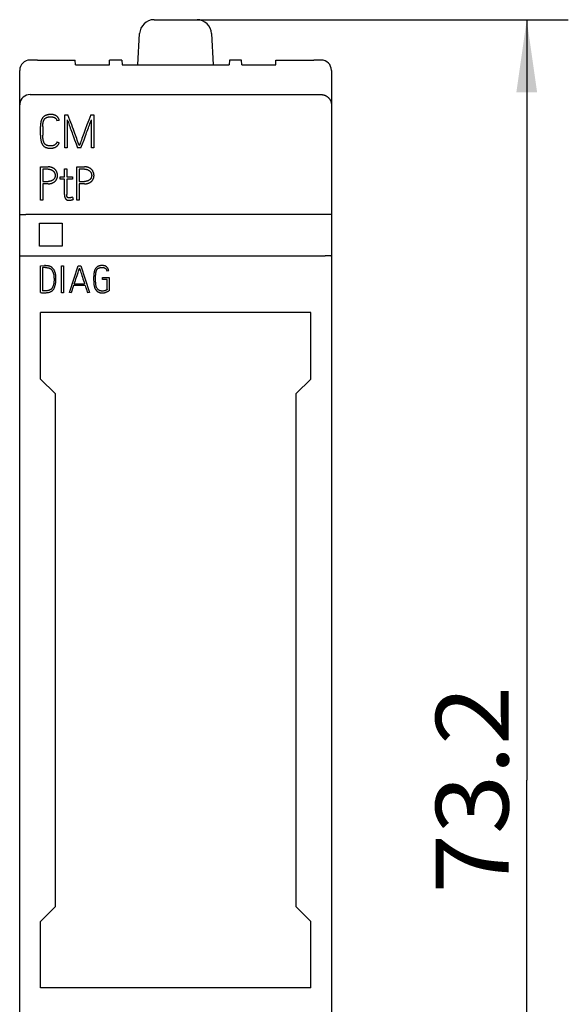
# Model space of a CAD drawing. Extents: x 0 to 420, y 0 to 297.
# Drawn here: x 106 to 132, y 183 to 231 of the extents above; entities that cross this region are included whole.
import ezdxf
from ezdxf.enums import TextEntityAlignment as Align

# ---------------------------------------------------------------- set-up
doc = ezdxf.new("R2010")
doc.units = 0
doc.header["$LTSCALE"] = 23.1
doc.layers.add('10000_FRONT', color=7, linetype='CONTINUOUS')
doc.layers.add('10100_DIM_FRONT', color=7, linetype='CONTINUOUS')
doc.dimstyles.get("Standard").update_dxf_attribs({"dimtxt": 2.5, "dimasz": 2.5, "dimexe": 1.25, "dimexo": 0.625, "dimtad": 1, "dimcen": 2.5, "dimazin": 3, "dimtfac": 1, "dimtmove": 0, "dimatfit": 3})

# ---------------------------------------------------------------- blocks, each defined once
blk = doc.blocks.new('*D1')
at = {"layer": '10100_DIM_FRONT', "color": 7, "linetype": 'CONTINUOUS'}
for p, q in [((114.381, 230.868), (132.245, 230.868)), ((130.245, 230.868), (130.245, 194.277)), ((130.245, 157.685), (130.245, 194.277)), ((114.381, 157.685), (132.245, 157.685))]:
    blk.add_line(p, q, dxfattribs=at)
for points in [[(130.745, 227.368), (130.245, 230.868), (129.745, 227.368)], [(129.745, 161.185), (130.245, 157.685), (130.745, 161.185)]]:
    blk.add_solid(points, dxfattribs=at)
blk.add_text('73.2', height=3.5, rotation=90, dxfattribs=at).set_placement((129.37, 188.82), (129.37, 198.82), align=Align.FIT)

msp = doc.modelspace()

# ---------------------------------------------------------------- linework, layer by layer
at = {"layer": '10000_FRONT', "color": 7, "linetype": 'CONTINUOUS'}
for p, q in [((112.318, 230.868), (114.381, 230.868)), ((111.54, 228.694), (111.619, 230.205)), ((115.08, 230.205), (115.16, 228.694)), ((106.703, 228.927), (106.35, 228.927)), ((106.705, 228.927), (108.521, 228.927)), ((108.533, 228.694), (108.521, 228.927)), ((110.166, 228.694), (110.178, 228.927)), ((110.76, 228.927), (110.178, 228.927)), ((110.76, 228.927), (110.773, 228.694)), ((115.939, 228.927), (115.927, 228.694)), ((116.521, 228.927), (115.939, 228.927)), ((116.533, 228.694), (116.521, 228.927)), ((118.166, 228.694), (118.178, 228.927)), ((118.178, 228.927), (119.994, 228.927)), ((120.35, 228.927), (119.997, 228.927)), ((105.85, 160.127), (105.85, 228.427)), ((108.533, 228.694), (110.166, 228.694)), ((110.773, 228.694), (115.927, 228.694)), ((116.533, 228.694), (118.166, 228.694)), ((120.85, 228.427), (120.85, 160.127)), ((106.35, 227.264), (120.35, 227.264)), ((107.753, 226.019), (107.644, 225.993)), ((108.028, 224.697), (108.028, 226.297)), ((108.028, 226.297), (108.17, 226.297)), ((108.141, 226.048), (108.141, 224.697)), ((109.271, 226.297), (109.415, 226.297)), ((109.302, 224.697), (109.302, 226.053)), ((109.415, 226.297), (109.415, 224.697)), ((106.85, 225.309), (106.85, 225.731)), ((106.963, 225.731), (106.963, 225.309)), ((107.646, 224.987), (107.751, 224.95)), ((108.141, 224.697), (108.028, 224.697)), ((108.798, 224.697), (108.636, 224.697)), ((109.415, 224.697), (109.302, 224.697)), ((106.85, 222.187), (106.85, 223.787)), ((106.85, 223.787), (107.218, 223.787)), ((106.963, 223.674), (106.963, 223.085)), ((107.218, 223.674), (106.963, 223.674)), ((108.004, 223.305), (108.004, 223.685)), ((108.004, 223.685), (108.115, 223.685)), ((108.115, 223.685), (108.115, 223.305)), ((108.605, 222.187), (108.605, 223.787)), ((108.605, 223.787), (108.973, 223.787)), ((108.718, 223.674), (108.718, 223.085)), ((108.973, 223.674), (108.718, 223.674)), ((107.795, 223.192), (107.795, 223.305)), ((107.795, 223.305), (108.004, 223.305)), ((108.004, 223.192), (107.795, 223.192)), ((108.004, 222.451), (108.004, 223.192)), ((108.115, 223.305), (108.383, 223.305)), ((108.115, 223.192), (108.115, 222.451)), ((108.383, 223.192), (108.115, 223.192)), ((108.383, 223.305), (108.383, 223.192)), ((106.963, 223.085), (107.218, 223.085)), ((106.963, 222.972), (106.963, 222.187)), ((107.218, 222.972), (106.963, 222.972)), ((108.718, 223.085), (108.973, 223.085)), ((108.718, 222.972), (108.718, 222.187)), ((108.973, 222.972), (108.718, 222.972)), ((108.385, 222.324), (108.423, 222.218)), ((106.963, 222.187), (106.85, 222.187)), ((108.718, 222.187), (108.605, 222.187)), ((120.55, 221.497), (106.15, 221.497)), ((106.8, 219.977), (106.8, 221.077)), ((106.8, 221.077), (107.9, 221.077)), ((107.9, 221.077), (107.9, 219.977)), ((107.9, 219.977), (106.8, 219.977)), ((106.15, 219.502), (120.55, 219.502)), ((106.85, 219.03), (107.048, 219.032)), ((106.85, 217.736), (106.85, 219.03)), ((106.942, 218.938), (106.942, 217.821)), ((107.084, 218.938), (106.942, 218.938)), ((107.865, 217.727), (107.865, 219.023)), ((107.865, 219.023), (107.955, 219.023)), ((107.955, 219.023), (107.955, 217.727)), ((108.24, 217.747), (108.671, 219.029)), ((108.671, 219.029), (108.786, 219.029)), ((108.786, 219.029), (109.206, 217.747)), ((109.837, 218.365), (109.837, 218.455)), ((109.837, 218.455), (110.157, 218.455)), ((110.133, 218.787), (110.045, 218.765)), ((110.157, 218.455), (110.157, 217.826)), ((108.445, 218.069), (108.326, 217.718)), ((109.003, 218.069), (108.445, 218.069)), ((108.476, 218.161), (108.972, 218.161)), ((110.066, 218.365), (109.837, 218.365)), ((110.066, 217.878), (110.066, 218.365)), ((107.028, 217.819), (106.98, 217.819)), ((107.955, 217.727), (107.865, 217.727)), ((108.326, 217.718), (108.24, 217.747)), ((109.206, 217.747), (109.118, 217.718)), ((106.85, 213.577), (106.85, 216.777)), ((119.85, 216.777), (106.85, 216.777)), ((119.85, 213.577), (119.85, 216.777)), ((107.55, 212.877), (106.85, 213.577)), ((119.85, 213.577), (119.15, 212.877)), ((107.55, 212.877), (107.55, 188.177)), ((119.15, 188.177), (119.15, 212.877)), ((106.85, 187.477), (107.55, 188.177)), ((119.15, 188.177), (119.85, 187.477)), ((106.85, 184.277), (106.85, 187.477)), ((119.85, 184.277), (119.85, 187.477)), ((119.85, 184.277), (106.85, 184.277))]:
    msp.add_line(p, q, dxfattribs=at)
for points in [[(120.35, 227.264), (120.363, 227.264), (120.376, 227.264), (120.389, 227.263), (120.402, 227.262), (120.415, 227.26), (120.428, 227.258), (120.441, 227.256), (120.454, 227.253), (120.466, 227.251), (120.479, 227.247), (120.492, 227.244), (120.504, 227.24), (120.517, 227.236), (120.529, 227.231), (120.541, 227.226), (120.553, 227.221), (120.565, 227.216), (120.577, 227.21), (120.588, 227.204), (120.6, 227.197), (120.611, 227.191), (120.622, 227.184), (120.633, 227.176), (120.644, 227.169), (120.654, 227.161), (120.664, 227.153), (120.674, 227.145), (120.684, 227.136), (120.694, 227.127), (120.703, 227.118), (120.712, 227.109), (120.721, 227.099), (120.73, 227.089), (120.738, 227.079), (120.746, 227.069), (120.754, 227.058), (120.762, 227.048), (120.769, 227.037), (120.776, 227.026), (120.783, 227.014), (120.789, 227.003), (120.795, 226.991), (120.801, 226.98), (120.806, 226.968), (120.812, 226.956), (120.817, 226.943), (120.821, 226.931), (120.825, 226.919), (120.829, 226.906), (120.833, 226.894), (120.836, 226.881), (120.839, 226.868), (120.841, 226.855), (120.844, 226.842), (120.845, 226.829), (120.847, 226.816), (120.848, 226.803), (120.849, 226.79), (120.85, 226.777), (120.85, 226.764)], [(107.753, 226.019), (107.751, 226.031), (107.749, 226.043), (107.746, 226.055), (107.743, 226.066), (107.739, 226.077), (107.735, 226.089), (107.73, 226.099), (107.725, 226.11), (107.72, 226.121), (107.714, 226.131), (107.708, 226.141), (107.701, 226.151), (107.694, 226.16), (107.687, 226.169), (107.679, 226.178), (107.671, 226.188), (107.662, 226.197), (107.653, 226.206), (107.643, 226.214), (107.633, 226.223), (107.623, 226.23), (107.612, 226.238), (107.602, 226.245), (107.591, 226.251), (107.58, 226.258), (107.568, 226.263), (107.557, 226.269), (107.545, 226.274), (107.531, 226.279), (107.516, 226.284), (107.501, 226.288), (107.487, 226.292), (107.472, 226.295), (107.456, 226.298), (107.441, 226.3), (107.426, 226.302), (107.411, 226.303), (107.395, 226.304), (107.38, 226.305), (107.364, 226.305), (107.349, 226.306), (107.329, 226.305), (107.31, 226.305), (107.29, 226.304), (107.271, 226.302), (107.251, 226.3), (107.232, 226.298), (107.213, 226.294), (107.194, 226.291), (107.179, 226.287), (107.165, 226.284), (107.15, 226.279), (107.136, 226.275), (107.122, 226.27), (107.108, 226.265), (107.095, 226.259), (107.081, 226.252), (107.068, 226.245), (107.056, 226.239), (107.044, 226.232), (107.033, 226.224), (107.022, 226.216), (107.011, 226.208), (107.001, 226.199), (106.991, 226.19), (106.981, 226.18), (106.972, 226.17), (106.963, 226.159), (106.954, 226.148), (106.945, 226.137), (106.937, 226.125), (106.93, 226.112), (106.923, 226.1), (106.916, 226.087), (106.91, 226.074), (106.904, 226.061), (106.898, 226.046), (106.892, 226.03), (106.886, 226.014), (106.882, 225.997), (106.877, 225.981), (106.873, 225.965), (106.869, 225.948), (106.866, 225.931), (106.863, 225.915), (106.86, 225.892), (106.857, 225.869), (106.855, 225.846), (106.853, 225.823), (106.851, 225.8), (106.85, 225.777), (106.85, 225.754), (106.85, 225.731)], [(106.963, 225.731), (106.963, 225.754), (106.964, 225.778), (106.965, 225.801), (106.966, 225.825), (106.968, 225.845), (106.97, 225.865), (106.972, 225.885), (106.975, 225.905), (106.978, 225.919), (106.98, 225.933), (106.983, 225.946), (106.987, 225.959), (106.991, 225.973), (106.994, 225.984), (106.998, 225.995), (107.002, 226.007), (107.007, 226.018), (107.012, 226.029), (107.016, 226.038), (107.021, 226.048), (107.027, 226.057), (107.032, 226.066), (107.038, 226.075), (107.044, 226.083), (107.05, 226.091), (107.056, 226.098), (107.063, 226.106), (107.069, 226.113), (107.076, 226.119), (107.083, 226.125), (107.091, 226.131), (107.098, 226.136), (107.106, 226.141), (107.114, 226.146), (107.121, 226.151), (107.13, 226.155), (107.138, 226.159), (107.146, 226.163), (107.157, 226.167), (107.169, 226.171), (107.18, 226.174), (107.192, 226.177), (107.208, 226.18), (107.224, 226.183), (107.241, 226.186), (107.258, 226.188), (107.276, 226.189), (107.293, 226.191), (107.312, 226.192), (107.33, 226.192), (107.349, 226.192), (107.365, 226.192), (107.381, 226.192), (107.397, 226.191), (107.414, 226.189), (107.43, 226.187), (107.441, 226.185), (107.452, 226.183), (107.463, 226.181), (107.475, 226.178), (107.486, 226.175), (107.497, 226.171), (107.506, 226.168), (107.515, 226.164), (107.524, 226.16), (107.533, 226.155), (107.542, 226.15), (107.55, 226.145), (107.556, 226.14), (107.563, 226.135), (107.569, 226.13), (107.575, 226.124), (107.581, 226.119), (107.586, 226.113), (107.591, 226.107), (107.598, 226.099), (107.603, 226.091), (107.609, 226.082), (107.614, 226.074), (107.619, 226.065), (107.623, 226.056), (107.627, 226.046), (107.631, 226.035), (107.635, 226.025), (107.639, 226.014), (107.642, 226.003), (107.644, 225.993)], [(108.141, 226.048), (108.155, 226.01), (108.171, 225.965), (108.19, 225.913), (108.212, 225.854), (108.235, 225.792), (108.26, 225.724), (108.286, 225.653), (108.313, 225.58), (108.369, 225.426)], [(108.687, 224.894), (108.621, 225.072), (108.593, 225.146), (108.563, 225.225), (108.532, 225.31), (108.499, 225.399), (108.467, 225.489), (108.434, 225.58), (108.394, 225.69), (108.353, 225.801), (108.265, 226.04), (108.17, 226.297)], [(109.271, 226.297), (109.176, 226.04), (109.087, 225.801), (109.005, 225.58), (108.937, 225.399)], [(109.272, 225.972), (109.288, 226.016), (109.302, 226.053)], [(109.099, 225.51), (109.155, 225.66), (109.181, 225.731), (109.206, 225.798), (109.23, 225.861), (109.272, 225.972)], [(106.85, 225.309), (106.85, 225.277), (106.851, 225.244), (106.852, 225.211), (106.854, 225.182), (106.857, 225.153), (106.86, 225.124), (106.864, 225.098), (106.868, 225.073), (106.873, 225.047), (106.878, 225.025), (106.884, 225.003), (106.89, 224.98), (106.897, 224.961), (106.904, 224.941), (106.912, 224.922), (106.919, 224.904), (106.927, 224.888), (106.936, 224.871), (106.945, 224.856), (106.954, 224.842), (106.964, 224.828), (106.974, 224.816), (106.984, 224.804), (106.995, 224.793), (107.005, 224.783), (107.016, 224.773), (107.027, 224.764), (107.038, 224.757), (107.05, 224.749), (107.062, 224.742), (107.073, 224.736), (107.085, 224.73), (107.097, 224.724), (107.109, 224.719), (107.121, 224.714), (107.133, 224.71), (107.151, 224.705), (107.169, 224.7), (107.187, 224.696), (107.205, 224.693), (107.223, 224.691), (107.241, 224.689), (107.277, 224.687), (107.31, 224.686), (107.342, 224.686), (107.358, 224.686), (107.374, 224.686), (107.39, 224.687), (107.405, 224.688), (107.421, 224.69), (107.437, 224.692), (107.452, 224.695), (107.468, 224.698), (107.483, 224.701), (107.498, 224.705), (107.513, 224.71), (107.528, 224.715), (107.54, 224.72), (107.553, 224.725), (107.565, 224.731), (107.577, 224.738), (107.589, 224.744), (107.601, 224.752), (107.612, 224.759), (107.623, 224.767), (107.634, 224.776), (107.644, 224.784), (107.654, 224.794), (107.664, 224.803), (107.672, 224.812), (107.681, 224.821), (107.689, 224.83), (107.696, 224.84), (107.703, 224.85), (107.71, 224.86), (107.717, 224.871), (107.723, 224.881), (107.728, 224.892), (107.734, 224.903), (107.739, 224.915), (107.743, 224.926), (107.747, 224.938), (107.751, 224.95)], [(107.646, 224.987), (107.641, 224.974), (107.636, 224.961), (107.63, 224.948), (107.626, 224.939), (107.621, 224.93), (107.616, 224.922), (107.611, 224.913), (107.606, 224.906), (107.6, 224.899), (107.595, 224.892), (107.589, 224.885), (107.581, 224.877), (107.573, 224.87), (107.564, 224.862), (107.556, 224.855), (107.548, 224.849), (107.539, 224.843), (107.53, 224.837), (107.521, 224.832), (107.512, 224.828), (107.503, 224.823), (107.494, 224.82), (107.484, 224.816), (107.475, 224.813), (107.466, 224.81), (107.456, 224.807), (107.441, 224.804), (107.427, 224.802), (107.412, 224.8), (107.398, 224.799), (107.37, 224.797), (107.342, 224.797), (107.321, 224.797), (107.299, 224.797), (107.255, 224.8), (107.233, 224.802), (107.21, 224.804), (107.199, 224.806), (107.188, 224.808), (107.177, 224.811), (107.167, 224.814), (107.158, 224.817), (107.15, 224.821), (107.142, 224.824), (107.133, 224.829), (107.126, 224.833), (107.117, 224.838), (107.11, 224.843), (107.102, 224.849), (107.094, 224.855), (107.087, 224.861), (107.08, 224.868), (107.072, 224.876), (107.065, 224.883), (107.059, 224.891), (107.053, 224.9), (107.046, 224.909), (107.04, 224.919), (107.034, 224.93), (107.028, 224.94), (107.023, 224.951), (107.017, 224.963), (107.011, 224.976), (107.006, 224.988), (107.002, 225.001), (106.997, 225.014), (106.993, 225.03), (106.988, 225.045), (106.985, 225.061), (106.981, 225.077), (106.978, 225.093), (106.975, 225.113), (106.972, 225.132), (106.97, 225.152), (106.968, 225.172), (106.967, 225.192), (106.965, 225.221), (106.964, 225.25), (106.963, 225.28), (106.963, 225.309)], [(108.369, 225.426), (108.397, 225.35), (108.425, 225.274), (108.492, 225.09), (108.562, 224.898), (108.636, 224.697)], [(108.937, 225.399), (108.873, 225.225), (108.844, 225.146), (108.816, 225.072), (108.791, 225.005), (108.769, 224.946), (108.75, 224.894), (108.736, 224.853), (108.726, 224.825), (108.721, 224.81)], [(108.798, 224.697), (108.873, 224.9), (108.945, 225.094), (109.013, 225.278), (109.042, 225.355), (109.07, 225.433), (109.099, 225.51)], [(108.721, 224.81), (108.714, 224.825), (108.703, 224.853), (108.687, 224.894)], [(107.218, 222.972), (107.235, 222.973), (107.251, 222.973), (107.268, 222.974), (107.284, 222.975), (107.3, 222.977), (107.317, 222.98), (107.333, 222.983), (107.349, 222.986), (107.362, 222.989), (107.375, 222.992), (107.388, 222.996), (107.401, 223), (107.413, 223.005), (107.426, 223.01), (107.438, 223.015), (107.45, 223.021), (107.462, 223.027), (107.473, 223.033), (107.484, 223.039), (107.495, 223.046), (107.506, 223.053), (107.516, 223.061), (107.526, 223.069), (107.536, 223.077), (107.546, 223.086), (107.555, 223.094), (107.565, 223.104), (107.574, 223.113), (107.582, 223.123), (107.591, 223.133), (107.598, 223.143), (107.606, 223.154), (107.613, 223.164), (107.62, 223.175), (107.626, 223.186), (107.632, 223.198), (107.637, 223.209), (107.642, 223.221), (107.647, 223.233), (107.651, 223.245), (107.655, 223.257), (107.658, 223.269), (107.661, 223.281), (107.664, 223.294), (107.666, 223.306), (107.668, 223.319), (107.669, 223.331), (107.67, 223.344), (107.671, 223.357), (107.671, 223.37), (107.671, 223.382), (107.67, 223.395), (107.669, 223.408), (107.668, 223.421), (107.666, 223.434), (107.664, 223.446), (107.661, 223.459), (107.658, 223.472), (107.655, 223.484), (107.651, 223.497), (107.647, 223.509), (107.642, 223.522), (107.637, 223.534), (107.632, 223.546), (107.626, 223.558), (107.62, 223.569), (107.613, 223.581), (107.606, 223.592), (107.599, 223.603), (107.591, 223.614), (107.583, 223.624), (107.575, 223.635), (107.566, 223.645), (107.557, 223.655), (107.547, 223.664), (107.537, 223.674), (107.526, 223.683), (107.516, 223.691), (107.504, 223.7), (107.492, 223.708), (107.481, 223.716), (107.468, 223.723), (107.455, 223.731), (107.442, 223.738), (107.428, 223.744), (107.415, 223.75), (107.4, 223.756), (107.385, 223.761), (107.37, 223.766), (107.355, 223.77), (107.339, 223.774), (107.322, 223.778), (107.306, 223.78), (107.289, 223.783), (107.272, 223.784), (107.254, 223.786), (107.236, 223.787), (107.218, 223.787)], [(107.218, 223.674), (107.232, 223.673), (107.245, 223.673), (107.259, 223.672), (107.272, 223.671), (107.282, 223.669), (107.292, 223.668), (107.302, 223.666), (107.311, 223.664), (107.321, 223.662), (107.333, 223.659), (107.344, 223.655), (107.355, 223.651), (107.366, 223.647), (107.376, 223.643), (107.386, 223.638), (107.396, 223.633), (107.406, 223.627), (107.415, 223.622), (107.424, 223.616), (107.433, 223.61), (107.441, 223.604), (107.449, 223.598), (107.457, 223.591), (107.465, 223.584), (107.472, 223.577), (107.479, 223.57), (107.486, 223.562), (107.492, 223.555), (107.499, 223.547), (107.504, 223.539), (107.51, 223.531), (107.515, 223.523), (107.52, 223.514), (107.525, 223.506), (107.529, 223.497), (107.533, 223.488), (107.537, 223.479), (107.54, 223.47), (107.543, 223.461), (107.546, 223.452), (107.548, 223.443), (107.55, 223.434), (107.552, 223.425), (107.554, 223.416), (107.555, 223.406), (107.556, 223.397), (107.557, 223.388), (107.558, 223.379), (107.558, 223.37), (107.558, 223.361), (107.557, 223.352), (107.556, 223.343), (107.555, 223.334), (107.554, 223.326), (107.553, 223.317), (107.551, 223.308), (107.549, 223.3), (107.546, 223.291), (107.544, 223.282), (107.541, 223.274), (107.538, 223.265), (107.534, 223.257), (107.53, 223.249), (107.526, 223.24), (107.522, 223.232), (107.517, 223.225), (107.512, 223.217), (107.507, 223.209), (107.501, 223.202), (107.495, 223.195), (107.489, 223.188), (107.482, 223.181), (107.476, 223.174), (107.468, 223.168), (107.461, 223.161), (107.453, 223.155), (107.445, 223.149), (107.437, 223.144), (107.428, 223.138), (107.419, 223.133), (107.41, 223.128), (107.4, 223.123), (107.39, 223.118), (107.38, 223.114), (107.37, 223.11), (107.359, 223.106), (107.348, 223.102), (107.337, 223.099), (107.325, 223.096), (107.313, 223.094), (107.3, 223.091), (107.287, 223.09), (107.274, 223.088), (107.26, 223.087), (107.246, 223.086), (107.232, 223.086), (107.218, 223.085)], [(108.973, 222.972), (108.99, 222.973), (109.006, 222.973), (109.023, 222.974), (109.039, 222.975), (109.056, 222.977), (109.072, 222.98), (109.088, 222.983), (109.105, 222.986), (109.118, 222.989), (109.131, 222.992), (109.143, 222.996), (109.156, 223), (109.169, 223.005), (109.181, 223.01), (109.193, 223.015), (109.205, 223.021), (109.217, 223.027), (109.228, 223.033), (109.24, 223.039), (109.25, 223.046), (109.261, 223.053), (109.272, 223.061), (109.282, 223.069), (109.292, 223.077), (109.301, 223.086), (109.311, 223.094), (109.32, 223.104), (109.329, 223.113), (109.338, 223.123), (109.346, 223.133), (109.354, 223.143), (109.361, 223.154), (109.368, 223.164), (109.375, 223.175), (109.381, 223.186), (109.387, 223.198), (109.392, 223.209), (109.397, 223.221), (109.402, 223.233), (109.406, 223.245), (109.41, 223.257), (109.413, 223.269), (109.416, 223.281), (109.419, 223.294), (109.421, 223.306), (109.423, 223.319), (109.424, 223.331), (109.425, 223.344), (109.426, 223.357), (109.426, 223.37), (109.426, 223.382), (109.425, 223.395), (109.424, 223.408), (109.423, 223.421), (109.421, 223.434), (109.419, 223.446), (109.416, 223.459), (109.413, 223.472), (109.41, 223.484), (109.406, 223.497), (109.402, 223.509), (109.397, 223.522), (109.392, 223.534), (109.387, 223.546), (109.381, 223.558), (109.375, 223.569), (109.368, 223.581), (109.362, 223.592), (109.354, 223.603), (109.347, 223.614), (109.338, 223.624), (109.33, 223.635), (109.321, 223.645), (109.312, 223.655), (109.302, 223.664), (109.292, 223.674), (109.282, 223.683), (109.271, 223.691), (109.26, 223.7), (109.248, 223.708), (109.236, 223.716), (109.224, 223.723), (109.211, 223.731), (109.197, 223.738), (109.184, 223.744), (109.17, 223.75), (109.155, 223.756), (109.14, 223.761), (109.125, 223.766), (109.11, 223.77), (109.094, 223.774), (109.078, 223.778), (109.061, 223.78), (109.045, 223.783), (109.027, 223.784), (109.009, 223.786), (108.991, 223.787), (108.973, 223.787)], [(108.973, 223.674), (108.987, 223.673), (109, 223.673), (109.014, 223.672), (109.027, 223.671), (109.037, 223.669), (109.047, 223.668), (109.057, 223.666), (109.067, 223.664), (109.077, 223.662), (109.088, 223.659), (109.099, 223.655), (109.11, 223.651), (109.121, 223.647), (109.131, 223.643), (109.141, 223.638), (109.151, 223.633), (109.161, 223.627), (109.17, 223.622), (109.179, 223.616), (109.188, 223.61), (109.197, 223.604), (109.205, 223.598), (109.213, 223.591), (109.22, 223.584), (109.228, 223.577), (109.235, 223.57), (109.241, 223.562), (109.248, 223.555), (109.254, 223.547), (109.26, 223.539), (109.265, 223.531), (109.27, 223.523), (109.275, 223.514), (109.28, 223.506), (109.284, 223.497), (109.288, 223.488), (109.292, 223.479), (109.295, 223.47), (109.298, 223.461), (109.301, 223.452), (109.304, 223.443), (109.306, 223.434), (109.308, 223.425), (109.309, 223.416), (109.311, 223.406), (109.312, 223.397), (109.312, 223.388), (109.313, 223.379), (109.313, 223.37), (109.313, 223.361), (109.312, 223.352), (109.312, 223.343), (109.311, 223.334), (109.31, 223.326), (109.308, 223.317), (109.306, 223.308), (109.304, 223.3), (109.302, 223.291), (109.299, 223.282), (109.296, 223.274), (109.293, 223.265), (109.29, 223.257), (109.286, 223.249), (109.282, 223.24), (109.277, 223.232), (109.273, 223.225), (109.267, 223.217), (109.262, 223.209), (109.257, 223.202), (109.251, 223.195), (109.244, 223.188), (109.238, 223.181), (109.231, 223.174), (109.224, 223.168), (109.216, 223.161), (109.208, 223.155), (109.2, 223.149), (109.192, 223.144), (109.183, 223.138), (109.174, 223.133), (109.165, 223.128), (109.156, 223.123), (109.146, 223.118), (109.136, 223.114), (109.125, 223.11), (109.114, 223.106), (109.103, 223.102), (109.092, 223.099), (109.08, 223.096), (109.068, 223.094), (109.055, 223.091), (109.043, 223.09), (109.03, 223.088), (109.016, 223.087), (109.002, 223.086), (108.988, 223.086), (108.973, 223.085)], [(108.004, 222.451), (108.004, 222.441), (108.004, 222.431), (108.006, 222.406), (108.007, 222.392), (108.008, 222.378), (108.009, 222.367), (108.011, 222.357), (108.013, 222.347), (108.015, 222.339), (108.017, 222.331), (108.019, 222.324), (108.021, 222.316), (108.024, 222.308), (108.027, 222.301), (108.03, 222.293), (108.034, 222.285), (108.037, 222.28), (108.04, 222.274), (108.043, 222.268), (108.047, 222.262), (108.05, 222.257), (108.055, 222.251), (108.059, 222.246), (108.063, 222.241), (108.068, 222.236), (108.073, 222.231), (108.078, 222.226), (108.083, 222.221), (108.089, 222.216), (108.094, 222.212), (108.1, 222.208), (108.106, 222.204), (108.111, 222.201), (108.117, 222.198), (108.123, 222.195), (108.128, 222.192), (108.134, 222.19), (108.141, 222.188), (108.148, 222.185), (108.155, 222.183), (108.162, 222.182), (108.169, 222.18), (108.176, 222.179), (108.184, 222.178), (108.193, 222.177), (108.201, 222.176), (108.209, 222.176), (108.217, 222.176), (108.226, 222.176), (108.235, 222.176), (108.245, 222.176), (108.254, 222.177), (108.265, 222.178), (108.275, 222.179), (108.285, 222.181), (108.295, 222.182), (108.306, 222.184), (108.317, 222.187), (108.333, 222.191), (108.35, 222.195), (108.368, 222.2), (108.386, 222.205), (108.404, 222.211), (108.423, 222.218)], [(108.385, 222.324), (108.376, 222.321), (108.366, 222.318), (108.356, 222.314), (108.346, 222.311), (108.336, 222.309), (108.326, 222.306), (108.317, 222.304), (108.309, 222.301), (108.3, 222.3), (108.291, 222.298), (108.282, 222.296), (108.273, 222.295), (108.266, 222.294), (108.26, 222.293), (108.253, 222.292), (108.246, 222.292), (108.239, 222.291), (108.232, 222.291), (108.226, 222.291), (108.22, 222.291), (108.214, 222.291), (108.208, 222.292), (108.202, 222.293), (108.198, 222.293), (108.194, 222.294), (108.19, 222.295), (108.186, 222.296), (108.182, 222.297), (108.179, 222.298), (108.175, 222.3), (108.172, 222.301), (108.169, 222.303), (108.166, 222.304), (108.162, 222.307), (108.159, 222.309), (108.155, 222.311), (108.152, 222.314), (108.149, 222.317), (108.146, 222.32), (108.144, 222.323), (108.141, 222.326), (108.139, 222.329), (108.136, 222.332), (108.134, 222.335), (108.132, 222.339), (108.131, 222.342), (108.129, 222.346), (108.127, 222.35), (108.126, 222.354), (108.125, 222.358), (108.123, 222.362), (108.122, 222.366), (108.121, 222.37), (108.12, 222.376), (108.119, 222.383), (108.118, 222.389), (108.117, 222.399), (108.116, 222.408), (108.116, 222.419), (108.115, 222.429), (108.115, 222.44), (108.115, 222.451)], [(105.85, 221.486), (105.85, 221.487), (105.85, 221.487), (105.85, 221.487), (105.851, 221.488), (105.852, 221.488), (105.856, 221.488)], [(105.856, 221.488), (105.858, 221.489), (105.859, 221.489), (105.862, 221.489), (105.864, 221.49), (105.868, 221.49), (105.871, 221.491), (105.875, 221.491), (105.879, 221.491)], [(105.879, 221.491), (105.899, 221.492), (105.907, 221.493), (105.922, 221.494), (105.938, 221.494), (105.973, 221.495), (106.014, 221.496), (106.057, 221.497), (106.103, 221.497), (106.15, 221.497)], [(120.801, 221.492), (120.792, 221.493), (120.777, 221.494), (120.762, 221.494), (120.726, 221.495), (120.686, 221.496), (120.642, 221.497), (120.597, 221.497), (120.55, 221.497)], [(120.847, 221.488), (120.844, 221.488), (120.842, 221.489), (120.84, 221.489), (120.838, 221.489), (120.835, 221.49), (120.832, 221.49), (120.828, 221.491), (120.825, 221.491), (120.821, 221.491), (120.801, 221.492)], [(120.85, 221.486), (120.85, 221.487), (120.849, 221.487), (120.849, 221.487), (120.849, 221.488), (120.847, 221.488)], [(105.85, 219.492), (105.85, 219.493), (105.85, 219.493), (105.85, 219.493), (105.851, 219.494), (105.852, 219.494), (105.855, 219.494)], [(105.855, 219.494), (105.857, 219.494), (105.858, 219.495), (105.86, 219.495), (105.862, 219.495), (105.864, 219.496), (105.868, 219.496), (105.871, 219.496), (105.875, 219.497), (105.879, 219.497)], [(105.879, 219.497), (105.907, 219.498), (105.922, 219.499), (105.938, 219.5), (105.973, 219.501), (106.014, 219.501), (106.057, 219.502), (106.103, 219.502), (106.15, 219.502)], [(120.792, 219.498), (120.777, 219.499), (120.762, 219.5), (120.726, 219.501), (120.686, 219.501), (120.642, 219.502), (120.597, 219.502), (120.55, 219.502)], [(120.821, 219.497), (120.809, 219.497), (120.792, 219.498)], [(120.847, 219.494), (120.844, 219.494), (120.843, 219.494), (120.841, 219.495), (120.84, 219.495), (120.838, 219.495), (120.835, 219.496), (120.832, 219.496), (120.828, 219.496), (120.825, 219.497), (120.821, 219.497)], [(120.85, 219.492), (120.85, 219.493), (120.849, 219.493), (120.849, 219.493), (120.849, 219.494), (120.847, 219.494)], [(106.85, 217.736), (106.874, 217.733), (106.9, 217.731), (106.926, 217.729), (106.955, 217.727), (106.986, 217.725), (107.021, 217.725), (107.046, 217.725), (107.072, 217.726), (107.099, 217.728), (107.128, 217.73), (107.156, 217.733), (107.185, 217.737), (107.214, 217.741), (107.243, 217.747), (107.272, 217.754), (107.3, 217.762), (107.327, 217.771), (107.353, 217.783), (107.367, 217.79), (107.381, 217.798), (107.395, 217.807), (107.408, 217.816), (107.421, 217.826), (107.433, 217.838), (107.444, 217.85), (107.455, 217.862), (107.466, 217.875), (107.476, 217.89), (107.485, 217.904), (107.494, 217.919), (107.507, 217.942), (107.519, 217.966), (107.53, 217.991), (107.539, 218.017), (107.548, 218.044), (107.556, 218.071), (107.564, 218.099), (107.57, 218.126), (107.575, 218.155), (107.58, 218.184), (107.584, 218.213), (107.587, 218.242), (107.589, 218.27), (107.591, 218.298), (107.592, 218.326), (107.593, 218.354), (107.592, 218.384), (107.592, 218.416), (107.591, 218.452), (107.589, 218.491), (107.586, 218.531), (107.581, 218.572), (107.574, 218.615), (107.566, 218.658), (107.555, 218.701), (107.548, 218.723), (107.541, 218.744), (107.533, 218.765), (107.524, 218.786), (107.514, 218.806), (107.503, 218.826), (107.492, 218.845), (107.479, 218.863), (107.465, 218.881), (107.451, 218.899), (107.435, 218.915), (107.419, 218.931), (107.407, 218.941), (107.394, 218.951), (107.382, 218.96), (107.368, 218.969), (107.354, 218.977), (107.339, 218.984), (107.324, 218.991), (107.308, 218.998), (107.292, 219.003), (107.274, 219.009), (107.255, 219.014), (107.236, 219.018), (107.217, 219.022), (107.196, 219.025), (107.175, 219.027)], [(107.084, 218.938), (107.116, 218.938), (107.148, 218.936), (107.18, 218.934), (107.21, 218.93), (107.224, 218.927), (107.237, 218.924), (107.25, 218.921), (107.263, 218.917), (107.276, 218.912), (107.288, 218.907), (107.301, 218.901), (107.313, 218.895), (107.324, 218.889), (107.335, 218.882), (107.346, 218.874), (107.356, 218.866), (107.365, 218.858), (107.374, 218.849), (107.383, 218.84), (107.391, 218.83), (107.401, 218.817), (107.411, 218.803), (107.42, 218.788), (107.428, 218.773), (107.436, 218.758), (107.444, 218.742), (107.451, 218.726), (107.457, 218.709), (107.463, 218.692), (107.468, 218.675), (107.473, 218.657), (107.478, 218.639), (107.482, 218.62), (107.485, 218.602), (107.488, 218.583), (107.492, 218.554), (107.495, 218.525), (107.498, 218.495), (107.499, 218.466), (107.502, 218.408), (107.502, 218.351), (107.502, 218.325), (107.501, 218.3), (107.5, 218.275), (107.498, 218.249), (107.495, 218.224), (107.492, 218.198), (107.488, 218.173), (107.483, 218.148), (107.478, 218.124), (107.472, 218.1), (107.466, 218.078), (107.458, 218.055), (107.451, 218.033), (107.442, 218.012), (107.432, 217.993), (107.422, 217.974), (107.415, 217.962), (107.408, 217.95), (107.4, 217.939), (107.392, 217.928), (107.383, 217.918), (107.374, 217.908), (107.365, 217.9), (107.356, 217.892), (107.346, 217.884), (107.336, 217.877), (107.326, 217.871), (107.315, 217.866), (107.304, 217.861), (107.293, 217.857), (107.27, 217.849), (107.246, 217.842), (107.222, 217.837), (107.198, 217.832), (107.173, 217.828), (107.147, 217.825), (107.122, 217.822), (107.098, 217.821), (107.074, 217.819), (107.05, 217.819), (107.028, 217.819)], [(107.175, 219.027), (107.167, 219.027), (107.158, 219.028), (107.15, 219.029), (107.141, 219.029), (107.133, 219.03), (107.122, 219.03), (107.111, 219.031), (107.101, 219.031), (107.09, 219.032), (107.082, 219.032), (107.073, 219.032), (107.065, 219.032), (107.057, 219.032), (107.048, 219.032)], [(108.696, 218.815), (108.722, 218.893), (108.729, 218.913)], [(108.729, 218.913), (108.735, 218.893), (108.746, 218.86), (108.777, 218.761)], [(110.133, 218.787), (110.127, 218.811), (110.12, 218.834), (110.115, 218.848), (110.11, 218.862), (110.104, 218.876), (110.098, 218.888), (110.092, 218.9), (110.085, 218.911), (110.079, 218.922), (110.072, 218.932), (110.064, 218.941), (110.057, 218.95), (110.049, 218.959), (110.041, 218.967), (110.033, 218.974), (110.024, 218.981), (110.015, 218.988), (110.006, 218.994), (109.996, 219), (109.987, 219.005), (109.977, 219.009), (109.967, 219.014), (109.956, 219.018), (109.94, 219.023), (109.923, 219.027), (109.905, 219.03), (109.888, 219.033), (109.869, 219.035), (109.85, 219.036), (109.83, 219.037), (109.81, 219.038), (109.794, 219.037), (109.777, 219.037), (109.76, 219.035), (109.744, 219.034), (109.727, 219.031), (109.711, 219.029), (109.696, 219.025), (109.682, 219.022), (109.668, 219.018), (109.654, 219.013), (109.64, 219.007), (109.626, 219.001), (109.615, 218.996), (109.605, 218.991), (109.594, 218.985), (109.584, 218.978), (109.575, 218.971), (109.565, 218.964), (109.556, 218.956), (109.543, 218.944), (109.531, 218.931), (109.519, 218.918), (109.508, 218.904), (109.498, 218.89), (109.489, 218.875), (109.479, 218.859), (109.471, 218.843), (109.463, 218.825), (109.456, 218.806), (109.449, 218.786), (109.443, 218.765), (109.437, 218.743), (109.432, 218.72), (109.427, 218.694), (109.423, 218.669), (109.419, 218.642), (109.416, 218.614), (109.413, 218.583), (109.411, 218.553), (109.409, 218.519), (109.407, 218.485), (109.406, 218.41), (109.407, 218.334), (109.409, 218.265), (109.412, 218.205), (109.414, 218.178), (109.416, 218.151), (109.419, 218.126), (109.423, 218.102), (109.426, 218.08), (109.431, 218.058), (109.435, 218.038)], [(110.066, 217.878), (110.054, 217.872), (110.04, 217.865), (110.024, 217.857), (110.006, 217.85), (109.986, 217.842), (109.965, 217.835), (109.942, 217.828), (109.918, 217.822), (109.893, 217.816), (109.868, 217.811), (109.842, 217.809), (109.816, 217.808), (109.802, 217.808), (109.789, 217.809), (109.775, 217.811), (109.762, 217.813), (109.748, 217.815), (109.735, 217.819), (109.722, 217.823), (109.709, 217.827), (109.696, 217.832), (109.686, 217.837), (109.676, 217.842), (109.667, 217.847), (109.658, 217.853), (109.648, 217.859), (109.639, 217.867), (109.631, 217.874), (109.622, 217.882), (109.61, 217.894), (109.599, 217.907), (109.589, 217.92), (109.575, 217.939), (109.562, 217.96), (109.55, 217.981), (109.544, 217.993), (109.539, 218.005), (109.534, 218.019), (109.53, 218.033), (109.526, 218.05), (109.522, 218.067), (109.518, 218.086), (109.515, 218.105), (109.509, 218.15), (109.505, 218.201), (109.501, 218.26), (109.499, 218.33), (109.498, 218.41), (109.499, 218.461), (109.5, 218.512), (109.502, 218.556), (109.506, 218.6), (109.508, 218.626), (109.511, 218.651), (109.515, 218.676), (109.518, 218.698), (109.523, 218.719), (109.528, 218.74), (109.533, 218.759), (109.539, 218.777), (109.545, 218.795), (109.55, 218.807), (109.555, 218.818), (109.561, 218.829), (109.567, 218.84), (109.573, 218.85), (109.579, 218.859), (109.586, 218.868), (109.594, 218.876), (109.601, 218.884), (109.609, 218.891), (109.617, 218.898), (109.626, 218.904), (109.635, 218.909), (109.644, 218.914)], [(109.644, 218.914), (109.65, 218.918), (109.657, 218.92), (109.663, 218.923), (109.67, 218.926), (109.678, 218.928), (109.685, 218.93), (109.692, 218.932), (109.699, 218.934), (109.707, 218.936), (109.716, 218.938), (109.726, 218.939), (109.736, 218.941), (109.746, 218.942), (109.756, 218.943), (109.767, 218.944), (109.777, 218.945), (109.788, 218.945), (109.799, 218.946), (109.81, 218.946), (109.823, 218.945), (109.835, 218.945), (109.848, 218.944), (109.856, 218.944), (109.864, 218.943), (109.873, 218.942), (109.881, 218.94), (109.888, 218.939), (109.895, 218.938), (109.902, 218.936), (109.91, 218.934), (109.916, 218.932), (109.922, 218.93), (109.928, 218.927), (109.935, 218.925), (109.94, 218.922), (109.946, 218.92), (109.951, 218.917), (109.957, 218.913), (109.962, 218.91), (109.967, 218.907), (109.972, 218.903), (109.976, 218.9), (109.981, 218.896), (109.985, 218.892), (109.989, 218.888), (109.993, 218.883), (109.997, 218.879), (110, 218.874), (110.004, 218.87), (110.007, 218.865), (110.01, 218.86), (110.013, 218.854), (110.016, 218.849), (110.019, 218.844), (110.022, 218.836), (110.025, 218.828), (110.028, 218.82), (110.031, 218.812), (110.034, 218.803), (110.037, 218.794), (110.04, 218.785), (110.042, 218.775), (110.045, 218.765)], [(108.476, 218.161), (108.503, 218.241), (108.53, 218.322), (108.557, 218.404), (108.584, 218.484), (108.61, 218.56), (108.658, 218.7)], [(108.658, 218.7), (108.678, 218.761), (108.696, 218.815)], [(108.777, 218.761), (108.797, 218.7), (108.819, 218.633), (108.842, 218.56), (108.867, 218.484), (108.894, 218.404), (108.92, 218.322), (108.946, 218.241), (108.972, 218.161)], [(109.003, 218.069), (109.018, 218.02), (109.033, 217.974), (109.047, 217.93), (109.06, 217.89), (109.072, 217.854), (109.084, 217.821)], [(109.435, 218.038), (109.441, 218.018), (109.446, 218), (109.452, 217.982), (109.458, 217.966), (109.464, 217.95), (109.471, 217.935), (109.479, 217.921), (109.487, 217.907), (109.495, 217.893), (109.505, 217.879), (109.515, 217.866), (109.523, 217.855), (109.531, 217.845), (109.54, 217.834), (109.549, 217.825), (109.558, 217.815), (109.566, 217.808), (109.573, 217.801), (109.581, 217.794), (109.589, 217.788), (109.597, 217.782), (109.606, 217.776), (109.615, 217.77), (109.625, 217.764), (109.635, 217.759), (109.646, 217.754), (109.656, 217.749), (109.667, 217.745), (109.677, 217.741), (109.687, 217.738), (109.698, 217.735), (109.709, 217.732), (109.722, 217.729), (109.735, 217.726), (109.749, 217.723), (109.762, 217.721), (109.775, 217.72), (109.789, 217.719), (109.802, 217.718), (109.816, 217.718), (109.829, 217.718), (109.842, 217.718), (109.854, 217.719), (109.867, 217.72), (109.88, 217.721), (109.892, 217.723), (109.905, 217.725), (109.917, 217.727), (109.929, 217.729), (109.941, 217.732), (109.955, 217.736), (109.97, 217.74), (109.984, 217.745), (109.998, 217.75), (110.015, 217.757), (110.033, 217.764), (110.05, 217.772), (110.073, 217.782), (110.096, 217.793), (110.109, 217.799), (110.122, 217.806), (110.135, 217.813)], [(106.98, 217.819), (106.977, 217.819), (106.973, 217.819), (106.97, 217.819), (106.966, 217.819), (106.964, 217.819), (106.961, 217.819), (106.958, 217.819), (106.956, 217.819), (106.953, 217.819), (106.951, 217.82), (106.949, 217.82), (106.946, 217.82), (106.944, 217.82), (106.942, 217.821)], [(109.084, 217.821), (109.096, 217.784), (109.102, 217.767), (109.108, 217.75), (109.118, 217.718)]]:
    msp.add_lwpolyline(points, dxfattribs=at)
for centre, radius, start, end in [((112.318, 230.168), 0.7, 90, 177.0037), ((114.381, 230.168), 0.7, 2.9965, 90.0006), ((106.35, 228.427), 0.5, 90, 180), ((120.35, 228.427), 0.5, 0, 90), ((106.35, 226.764), 0.5, 90.0209, 172.524), ((106.351, 226.764), 0.501, 173.0474, 179.9963), ((106.35, 226.764), 0.5, 172.503, 173.0464)]:
    msp.add_arc(centre, radius, start, end, dxfattribs=at)

# ---------------------------------------------------------------- dimensions: what is measured, and where the dimension line sits
at = {"layer": '10100_DIM_FRONT', "color": 7, "linetype": 'CONTINUOUS'}
dim = msp.add_linear_dim(base=(130.245, 230.868), p1=(114.381, 157.685), p2=(114.381, 230.868), angle=90, dimstyle='Standard', dxfattribs=at)
dim.commit()
dim.dimension.update_dxf_attribs({"geometry": '*D1', "text_midpoint": (127.62, 193.82), "dimtype": 128})

doc.saveas('drawing.dxf')
